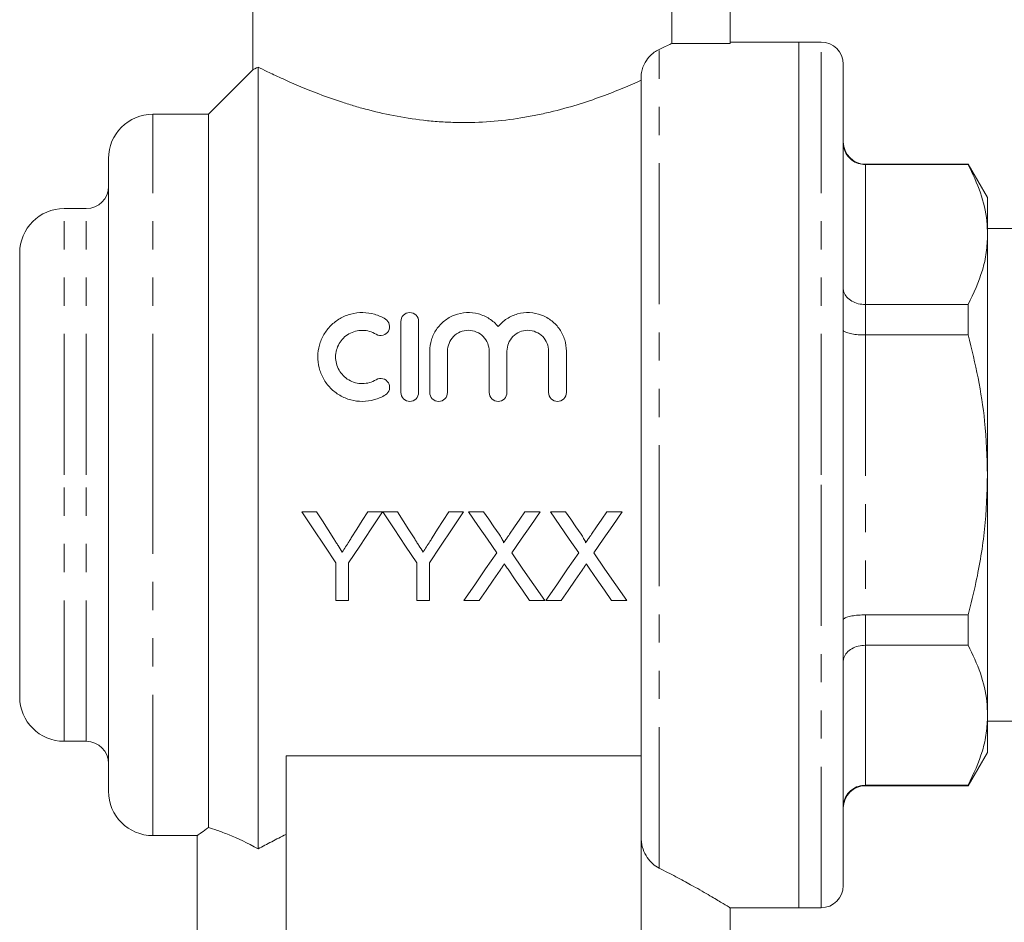
# Model space of a CAD drawing. Units: millimetres. Extents: x 158 to 249, y 91 to 270.
# Drawn here: x 173 to 218, y 194 to 235 of the extents above; entities that cross this region are included whole.
import ezdxf

# ---------------------------------------------------------------- set-up
doc = ezdxf.new("R2010")
doc.units = ezdxf.units.MM
doc.linetypes.add('PHANTOM', pattern=[12.7, 6.35, -1.27, 1.27, -1.27, 1.27, -1.27])

msp = doc.modelspace()

# ---------------------------------------------------------------- linework, layer by layer
at = {"color": 7, "linetype": 'Continuous', "lineweight": 15}
for p, q in [((183.684, 238.345), (183.684, 232.608)), ((202.565, 238.345), (202.565, 233.788)), ((205.184, 233.788), (205.184, 237.191)), ((202.565, 233.788), (205.184, 233.788)), ((208.284, 233.845), (205.184, 233.845)), ((209.284, 233.845), (208.284, 233.845)), ((208.284, 233.845), (208.284, 194.845)), ((208.284, 214.345), (208.284, 233.845)), ((183.703, 232.614), (181.684, 230.595)), ((183.934, 197.499), (183.934, 232.718)), ((210.284, 214.345), (210.284, 232.845)), ((201.184, 201.406), (201.184, 232.33)), ((181.684, 230.595), (179.184, 230.595)), ((181.684, 198.461), (181.684, 230.595)), ((177.184, 214.345), (177.184, 228.595)), ((215.918, 228.345), (211.284, 228.345)), ((215.918, 228.323), (211.284, 228.323)), ((216.784, 226.845), (215.918, 228.345)), ((215.918, 228.345), (215.918, 228.323)), ((216.784, 225.171), (216.784, 226.845)), ((176.184, 226.345), (175.184, 226.345)), ((233.134, 225.445), (216.784, 225.445)), ((216.784, 214.345), (216.784, 225.171)), ((173.184, 214.345), (173.184, 224.345)), ((211.284, 222.018), (215.918, 222.018)), ((215.918, 222.018), (215.918, 220.65)), ((190.356, 218.059), (190.356, 221.259)), ((191.156, 221.259), (191.156, 218.059)), ((215.918, 220.65), (211.284, 220.65)), ((191.656, 218.059), (191.656, 219.92)), ((192.456, 219.92), (192.456, 218.059)), ((194.334, 218.059), (194.334, 219.92)), ((195.134, 219.92), (195.134, 218.059)), ((197.013, 218.059), (197.013, 219.92)), ((197.813, 219.92), (197.813, 218.059)), ((173.184, 204.345), (173.184, 214.345)), ((177.184, 200.095), (177.184, 214.345)), ((208.284, 194.845), (208.284, 214.345)), ((210.284, 195.845), (210.284, 214.345)), ((216.784, 203.52), (216.784, 214.345)), ((186.562, 212.683), (185.894, 212.683)), ((189.535, 212.683), (188.868, 212.683)), ((190.203, 212.683), (189.545, 212.683)), ((193.176, 212.683), (192.509, 212.683)), ((194.079, 212.683), (193.4, 212.683)), ((196.631, 212.683), (195.942, 212.683)), ((197.772, 212.683), (197.092, 212.683)), ((200.323, 212.683), (199.634, 212.683)), ((187.433, 210.378), (187.433, 208.683)), ((187.997, 208.683), (187.997, 210.378)), ((191.074, 210.378), (191.074, 208.683)), ((191.638, 208.683), (191.638, 210.378)), ((187.433, 208.683), (187.997, 208.683)), ((191.074, 208.683), (191.638, 208.683)), ((193.195, 208.683), (193.883, 208.683)), ((196.155, 208.683), (196.836, 208.683)), ((196.887, 208.683), (197.575, 208.683)), ((199.848, 208.683), (200.528, 208.683)), ((211.284, 208.041), (215.918, 208.041)), ((215.918, 208.041), (215.918, 206.673)), ((215.918, 206.673), (211.284, 206.673)), ((216.784, 201.845), (216.784, 203.52)), ((216.784, 203.245), (233.134, 203.245)), ((175.184, 202.345), (176.184, 202.345)), ((215.918, 200.345), (216.784, 201.845)), ((185.184, 201.696), (201.184, 201.696)), ((185.184, 201.696), (185.184, 190.389)), ((201.184, 201.406), (201.184, 190.389)), ((211.284, 200.368), (215.918, 200.368)), ((211.284, 200.345), (215.918, 200.345)), ((215.918, 200.368), (215.918, 200.345)), ((179.184, 198.095), (181.213, 198.095)), ((181.184, 198.117), (181.184, 192.521)), ((205.163, 194.845), (208.284, 194.845)), ((205.184, 192.521), (205.184, 194.859)), ((208.284, 194.845), (209.284, 194.845))]:
    msp.add_line(p, q, dxfattribs=at)
at = {"color": 8, "linetype": 'PHANTOM', "lineweight": 0}
for p, q in [((209.284, 214.345), (209.284, 233.845)), ((201.984, 196.634), (201.984, 233.514)), ((179.184, 214.345), (179.184, 230.595)), ((211.284, 228.345), (211.284, 228.323)), ((211.284, 228.323), (211.284, 222.018)), ((175.184, 214.345), (175.184, 226.345)), ((176.184, 214.345), (176.184, 226.345)), ((211.284, 222.018), (211.284, 220.65)), ((211.284, 220.65), (211.284, 208.041)), ((175.184, 202.345), (175.184, 214.345)), ((176.184, 202.345), (176.184, 214.345)), ((179.184, 198.095), (179.184, 214.345)), ((209.284, 194.845), (209.284, 214.345)), ((211.284, 208.041), (211.284, 206.673)), ((211.284, 206.673), (211.284, 200.368)), ((211.284, 200.368), (211.284, 200.345))]:
    msp.add_line(p, q, dxfattribs=at)
at = {"color": 7, "linetype": 'Continuous', "lineweight": 15, "flags": 128}
for points in [[(185.894, 212.683), (186.41, 211.91), (186.923, 211.141), (187.433, 210.378)], [(187.337, 211.46), (187.08, 211.867), (186.821, 212.274), (186.562, 212.683)], [(187.997, 210.378), (188.506, 211.141), (189.019, 211.91), (189.535, 212.683)], [(188.868, 212.683), (188.619, 212.29), (188.37, 211.897), (188.123, 211.506)], [(189.545, 212.683), (190.058, 211.91), (190.568, 211.141), (191.074, 210.378)], [(190.978, 211.46), (190.721, 211.867), (190.462, 212.274), (190.203, 212.683)], [(191.638, 210.378), (192.147, 211.141), (192.66, 211.91), (193.176, 212.683)], [(192.509, 212.683), (192.26, 212.29), (192.011, 211.897), (191.764, 211.506)], [(193.4, 212.683), (193.826, 212.064), (194.251, 211.448), (194.673, 210.835)], [(194.777, 211.67), (194.545, 212.007), (194.312, 212.345), (194.079, 212.683)], [(195.942, 212.683), (195.709, 212.345), (195.477, 212.007), (195.246, 211.669)], [(195.357, 210.829), (195.78, 211.444), (196.204, 212.062), (196.631, 212.683)], [(197.092, 212.683), (197.519, 212.064), (197.943, 211.448), (198.365, 210.835)], [(198.47, 211.67), (198.237, 212.007), (198.005, 212.345), (197.772, 212.683)], [(199.634, 212.683), (199.401, 212.345), (199.17, 212.007), (198.938, 211.669)], [(199.05, 210.829), (199.472, 211.444), (199.897, 212.062), (200.323, 212.683)], [(194.673, 210.835), (194.175, 210.111), (193.682, 209.393), (193.195, 208.683)], [(196.836, 208.683), (196.348, 209.391), (195.855, 210.107), (195.357, 210.829)], [(198.365, 210.835), (197.868, 210.111), (197.375, 209.393), (196.887, 208.683)], [(200.528, 208.683), (200.04, 209.391), (199.547, 210.107), (199.05, 210.829)], [(193.883, 208.683), (194.196, 209.139), (194.512, 209.598), (194.829, 210.06)], [(195.182, 210.097), (195.509, 209.622), (195.833, 209.151), (196.155, 208.683)], [(197.575, 208.683), (197.888, 209.139), (198.204, 209.598), (198.522, 210.06)], [(198.874, 210.097), (199.201, 209.622), (199.526, 209.151), (199.848, 208.683)]]:
    msp.add_lwpolyline(points, dxfattribs=at)
at = {"color": 7, "linetype": 'Continuous', "lineweight": 15}
for centre, radius, start, end in [((209.284, 232.845), 1, 0, 90), ((179.184, 228.595), 2, 90, 180), ((211.284, 229.345), 1, 180, 270), ((176.184, 227.345), 1, 270, 0), ((175.184, 224.345), 2, 90, 180), ((175.184, 204.345), 2, 180, 270), ((176.184, 201.345), 1, 0, 90), ((179.184, 200.095), 2, 180, 270), ((211.284, 199.345), 1, 90, 180), ((209.284, 195.845), 1, 270, 0)]:
    msp.add_arc(centre, radius, start, end, dxfattribs=at)
for points, knots in [([(201.984, 233.514), (202.118, 233.576), (202.235, 233.63), (202.431, 233.723), (202.508, 233.76), (202.565, 233.788)], [0, 0, 0, 0, 0.5, 0.5, 1, 1, 1, 1]), ([(201.184, 232.33), (201.184, 232.425), (201.2, 232.517), (201.245, 232.684), (201.276, 232.761), (201.375, 232.966), (201.453, 233.076), (201.609, 233.255), (201.688, 233.326), (201.841, 233.44), (201.915, 233.482), (201.984, 233.514)], [0, 0, 0, 0, 0.125, 0.125, 0.25, 0.25, 0.5, 0.5, 0.75, 0.75, 1, 1, 1, 1]), ([(183.71, 232.608), (183.703, 232.604), (183.679, 232.593), (183.826, 232.665), (183.934, 232.718)], [0, 0, 0, 0, 0.266574, 1, 1, 1, 1]), ([(183.934, 232.718), (184.041, 232.664), (184.181, 232.595), (184.526, 232.427), (184.732, 232.329), (185.194, 232.116), (185.452, 232.001), (186.022, 231.759), (186.335, 231.632), (186.999, 231.38), (187.352, 231.254), (187.912, 231.072), (188.104, 231.012), (188.5, 230.896), (188.704, 230.839), (189.738, 230.57), (190.615, 230.4), (191.782, 230.28), (192.019, 230.261), (192.494, 230.233), (192.732, 230.225), (193.449, 230.215), (193.924, 230.23), (194.855, 230.301), (195.314, 230.356), (195.991, 230.465), (196.216, 230.505), (196.655, 230.593), (196.869, 230.641), (197.5, 230.791), (197.904, 230.903), (198.679, 231.14), (199.049, 231.266), (199.738, 231.517), (200.06, 231.643), (200.658, 231.889), (200.937, 232.01), (201.184, 232.122)], [0, 0, 0, 0, 0.0625, 0.0625, 0.125, 0.125, 0.1875, 0.1875, 0.25, 0.25, 0.3125, 0.3125, 0.34375, 0.34375, 0.375, 0.375, 0.5, 0.5, 0.53125, 0.53125, 0.5625, 0.5625, 0.625, 0.625, 0.6875, 0.6875, 0.71875, 0.71875, 0.75, 0.75, 0.8125, 0.8125, 0.875, 0.875, 0.9375, 0.9375, 1, 1, 1, 1]), ([(210.284, 229.306), (210.284, 229.303), (210.285, 229.222), (210.31, 229.033), (210.432, 228.758), (210.66, 228.517), (210.954, 228.355), (211.174, 228.334), (211.284, 228.323)], [0, 0, 0, 0, 0.006043, 0.159429, 0.37486, 0.5849, 0.792405, 1, 1, 1, 1]), ([(216.784, 225.171), (216.777, 225.376), (216.755, 226.008), (216.51, 227.068), (216.116, 227.903), (215.918, 228.323)], [0, 0, 0, 0, 0.1930458, 0.5943937, 1, 1, 1, 1]), ([(215.918, 222.018), (216.156, 222.533), (216.515, 223.308), (216.748, 224.367), (216.772, 224.903), (216.784, 225.171)], [0, 0, 0, 0, 0.496046, 0.748036, 1, 1, 1, 1]), ([(210.284, 222.768), (210.284, 222.765), (210.285, 222.704), (210.31, 222.558), (210.432, 222.349), (210.66, 222.166), (210.954, 222.042), (211.174, 222.026), (211.284, 222.018)], [0, 0, 0, 0, 0.006043, 0.159429, 0.37486, 0.584899, 0.792405, 1, 1, 1, 1]), ([(189.656, 217.951), (189.502, 217.857), (189.338, 217.786), (188.993, 217.687), (188.813, 217.661), (188.454, 217.657), (188.272, 217.68), (187.927, 217.772), (187.759, 217.843), (187.45, 218.023), (187.309, 218.133), (187.059, 218.389), (186.954, 218.53), (186.782, 218.839), (186.717, 219.003), (186.633, 219.339), (186.613, 219.514), (186.617, 219.857), (186.642, 220.029), (186.733, 220.359), (186.799, 220.516), (186.973, 220.814), (187.078, 220.951), (187.322, 221.195), (187.463, 221.303), (187.766, 221.478), (187.932, 221.547), (188.279, 221.639), (188.456, 221.661), (188.818, 221.657), (188.996, 221.63), (189.34, 221.531), (189.504, 221.459), (189.656, 221.366)], [0, 0, 0, 0, 0.0625, 0.0625, 0.125, 0.125, 0.1875, 0.1875, 0.25, 0.25, 0.3125, 0.3125, 0.375, 0.375, 0.4375, 0.4375, 0.5, 0.5, 0.5625, 0.5625, 0.625, 0.625, 0.6875, 0.6875, 0.75, 0.75, 0.8125, 0.8125, 0.875, 0.875, 0.9375, 0.9375, 1, 1, 1, 1]), ([(189.656, 221.366), (189.748, 221.311), (189.811, 221.221), (189.86, 221.025), (189.846, 220.917), (189.746, 220.739), (189.656, 220.667), (189.448, 220.611), (189.332, 220.627), (189.24, 220.683)], [0, 0, 0, 0, 0.25, 0.25, 0.5, 0.5, 0.75, 0.75, 1, 1, 1, 1]), ([(190.356, 221.259), (190.356, 221.361), (190.395, 221.461), (190.54, 221.611), (190.647, 221.659), (190.864, 221.659), (190.971, 221.612), (191.117, 221.461), (191.156, 221.361), (191.156, 221.259)], [0, 0, 0, 0, 0.25, 0.25, 0.5, 0.5, 0.75, 0.75, 1, 1, 1, 1]), ([(191.656, 219.92), (191.656, 220.095), (191.682, 220.265), (191.784, 220.596), (191.86, 220.754), (192.054, 221.041), (192.176, 221.172), (192.451, 221.391), (192.609, 221.481), (192.944, 221.609), (193.126, 221.647), (193.489, 221.666), (193.674, 221.646), (194.023, 221.552), (194.19, 221.477), (194.489, 221.284), (194.622, 221.165), (194.734, 221.029)], [0, 0, 0, 0, 0.125, 0.125, 0.25, 0.25, 0.375, 0.375, 0.5, 0.5, 0.625, 0.625, 0.75, 0.75, 0.875, 0.875, 1, 1, 1, 1]), ([(194.734, 221.029), (194.847, 221.165), (194.977, 221.282), (195.277, 221.476), (195.442, 221.55), (195.791, 221.645), (195.975, 221.666), (196.339, 221.648), (196.519, 221.61), (196.857, 221.483), (197.014, 221.393), (197.291, 221.174), (197.412, 221.044), (197.608, 220.757), (197.684, 220.598), (197.786, 220.269), (197.813, 220.095), (197.813, 219.92)], [0, 0, 0, 0, 0.125, 0.125, 0.25, 0.25, 0.375, 0.375, 0.5, 0.5, 0.625, 0.625, 0.75, 0.75, 0.875, 0.875, 1, 1, 1, 1]), ([(189.24, 220.683), (189.148, 220.739), (189.051, 220.782), (188.845, 220.842), (188.737, 220.857), (188.415, 220.861), (188.197, 220.804), (187.922, 220.645), (187.838, 220.58), (187.69, 220.431), (187.627, 220.349), (187.523, 220.168), (187.484, 220.073), (187.43, 219.875), (187.416, 219.771), (187.414, 219.566), (187.427, 219.461), (187.478, 219.26), (187.517, 219.163), (187.62, 218.979), (187.684, 218.894), (187.832, 218.743), (187.917, 218.676), (188.101, 218.569), (188.202, 218.527), (188.41, 218.472), (188.517, 218.458), (188.842, 218.461), (189.055, 218.522), (189.24, 218.634)], [0, 0, 0, 0, 0.0625, 0.0625, 0.125, 0.125, 0.25, 0.25, 0.3125, 0.3125, 0.375, 0.375, 0.4375, 0.4375, 0.5, 0.5, 0.5625, 0.5625, 0.625, 0.625, 0.6875, 0.6875, 0.75, 0.75, 0.8125, 0.8125, 0.875, 0.875, 1, 1, 1, 1]), ([(194.334, 219.92), (194.334, 220.041), (194.311, 220.16), (194.22, 220.384), (194.153, 220.487), (193.983, 220.663), (193.879, 220.735), (193.649, 220.832), (193.523, 220.859), (193.271, 220.859), (193.144, 220.833), (192.914, 220.736), (192.81, 220.664), (192.551, 220.399), (192.456, 220.163), (192.456, 219.92)], [0, 0, 0, 0, 0.125, 0.125, 0.25, 0.25, 0.375, 0.375, 0.5, 0.5, 0.625, 0.625, 0.75, 0.75, 1, 1, 1, 1]), ([(197.013, 219.92), (197.013, 220.041), (196.989, 220.16), (196.899, 220.384), (196.832, 220.487), (196.661, 220.663), (196.557, 220.735), (196.328, 220.832), (196.201, 220.859), (195.949, 220.859), (195.822, 220.833), (195.592, 220.736), (195.488, 220.664), (195.229, 220.399), (195.134, 220.163), (195.134, 219.92)], [0, 0, 0, 0, 0.125, 0.125, 0.25, 0.25, 0.375, 0.375, 0.5, 0.5, 0.625, 0.625, 0.75, 0.75, 1, 1, 1, 1]), ([(210.284, 220.884), (210.284, 220.883), (210.285, 220.864), (210.31, 220.82), (210.432, 220.755), (210.66, 220.697), (210.954, 220.658), (211.174, 220.653), (211.284, 220.65)], [0, 0, 0, 0, 0.006043, 0.15943, 0.37486, 0.5849, 0.792405, 1, 1, 1, 1]), ([(216.784, 214.345), (216.758, 215.152), (216.709, 216.617), (216.382, 218.723), (216.073, 220.006), (215.918, 220.65)], [0, 0, 0, 0, 0.379085, 0.68867, 1, 1, 1, 1]), ([(189.24, 218.634), (189.33, 218.69), (189.443, 218.707), (189.647, 218.655), (189.738, 218.587), (189.845, 218.409), (189.861, 218.3), (189.812, 218.097), (189.747, 218.007), (189.656, 217.951)], [0, 0, 0, 0, 0.25, 0.25, 0.5, 0.5, 0.75, 0.75, 1, 1, 1, 1]), ([(191.156, 218.059), (191.156, 217.954), (191.114, 217.852), (190.967, 217.703), (190.862, 217.659), (190.651, 217.659), (190.547, 217.702), (190.398, 217.852), (190.356, 217.954), (190.356, 218.059)], [0, 0, 0, 0, 0.25, 0.25, 0.5, 0.5, 0.75, 0.75, 1, 1, 1, 1]), ([(192.456, 218.059), (192.456, 217.954), (192.414, 217.852), (192.267, 217.703), (192.162, 217.659), (191.951, 217.659), (191.847, 217.702), (191.698, 217.852), (191.656, 217.954), (191.656, 218.059)], [0, 0, 0, 0, 0.25, 0.25, 0.5, 0.5, 0.75, 0.75, 1, 1, 1, 1]), ([(195.134, 218.059), (195.134, 217.954), (195.092, 217.852), (194.945, 217.703), (194.84, 217.659), (194.629, 217.659), (194.525, 217.702), (194.376, 217.852), (194.334, 217.954), (194.334, 218.059)], [0, 0, 0, 0, 0.25, 0.25, 0.5, 0.5, 0.75, 0.75, 1, 1, 1, 1]), ([(197.813, 218.059), (197.813, 217.954), (197.77, 217.852), (197.623, 217.703), (197.518, 217.659), (197.308, 217.659), (197.203, 217.702), (197.054, 217.852), (197.013, 217.954), (197.013, 218.059)], [0, 0, 0, 0, 0.25, 0.25, 0.5, 0.5, 0.75, 0.75, 1, 1, 1, 1]), ([(215.918, 208.041), (216.037, 208.527), (216.349, 209.799), (216.702, 211.902), (216.757, 213.528), (216.784, 214.345)], [0, 0, 0, 0, 0.235445, 0.615775, 1, 1, 1, 1]), ([(194.985, 211.289), (194.985, 211.326), (194.968, 211.359), (194.935, 211.424), (194.916, 211.455), (194.86, 211.549), (194.818, 211.61), (194.777, 211.67)], [0, 0, 0, 0, 0.25, 0.25, 0.5, 0.5, 1, 1, 1, 1]), ([(195.246, 211.669), (195.224, 211.638), (195.202, 211.606), (195.181, 211.574), (195.148, 211.527), (195.115, 211.479), (195.083, 211.431), (195.05, 211.384), (195.017, 211.336), (194.985, 211.289)], [0, 0, 0, 0, 0.000116363, 0.000116363, 0.000116363, 0.0002909156, 0.0002909156, 0.0002909156, 0.0004654756, 0.0004654756, 0.0004654756, 0.0004654756]), ([(198.677, 211.289), (198.677, 211.326), (198.66, 211.359), (198.628, 211.424), (198.609, 211.455), (198.552, 211.549), (198.511, 211.61), (198.47, 211.67)], [0, 0, 0, 0, 0.25, 0.25, 0.5, 0.5, 1, 1, 1, 1]), ([(198.938, 211.669), (198.916, 211.638), (198.895, 211.606), (198.873, 211.574), (198.84, 211.527), (198.808, 211.479), (198.775, 211.431), (198.742, 211.384), (198.71, 211.336), (198.677, 211.289)], [0, 0, 0, 0, 0.000116363, 0.000116363, 0.000116363, 0.0002909156, 0.0002909156, 0.0002909156, 0.0004654756, 0.0004654756, 0.0004654756, 0.0004654756]), ([(187.716, 210.865), (187.653, 210.964), (187.59, 211.063), (187.527, 211.162), (187.495, 211.212), (187.464, 211.262), (187.432, 211.311), (187.401, 211.361), (187.369, 211.411), (187.337, 211.46)], [0, 0, 0, 0, 0.0003564469, 0.0003564469, 0.0003564469, 0.0005347006, 0.0005347006, 0.0005347006, 0.0007129632, 0.0007129632, 0.0007129632, 0.0007129632]), ([(188.123, 211.506), (188.089, 211.452), (188.055, 211.399), (188.021, 211.345), (187.97, 211.265), (187.919, 211.185), (187.868, 211.105), (187.818, 211.025), (187.767, 210.945), (187.716, 210.865)], [0, 0, 0, 0, 0.0001918388, 0.0001918388, 0.0001918388, 0.0004796343, 0.0004796343, 0.0004796343, 0.0007674659, 0.0007674659, 0.0007674659, 0.0007674659]), ([(191.357, 210.865), (191.294, 210.964), (191.231, 211.063), (191.168, 211.162), (191.136, 211.212), (191.105, 211.262), (191.073, 211.311), (191.042, 211.361), (191.01, 211.411), (190.978, 211.46)], [0, 0, 0, 0, 0.0003564469, 0.0003564469, 0.0003564469, 0.0005347006, 0.0005347006, 0.0005347006, 0.0007129632, 0.0007129632, 0.0007129632, 0.0007129632]), ([(191.764, 211.506), (191.73, 211.452), (191.696, 211.399), (191.662, 211.345), (191.611, 211.265), (191.56, 211.185), (191.509, 211.105), (191.459, 211.025), (191.408, 210.945), (191.357, 210.865)], [0, 0, 0, 0, 0.0001918388, 0.0001918388, 0.0001918388, 0.0004796343, 0.0004796343, 0.0004796343, 0.0007674659, 0.0007674659, 0.0007674659, 0.0007674659]), ([(194.829, 210.06), (194.861, 210.105), (194.891, 210.152), (194.923, 210.197), (194.939, 210.22), (194.955, 210.243), (194.97, 210.266), (194.986, 210.289), (195.002, 210.312), (195.018, 210.335)], [0, 0, 0, 0, 0.000169552, 0.000169552, 0.000169552, 0.0002543283, 0.0002543283, 0.0002543283, 0.0003391057, 0.0003391057, 0.0003391057, 0.0003391057]), ([(195.018, 210.335), (195.031, 210.315), (195.045, 210.295), (195.059, 210.275), (195.079, 210.245), (195.1, 210.215), (195.12, 210.186), (195.141, 210.156), (195.161, 210.126), (195.182, 210.097)], [0, 0, 0, 0, 0.0000735632, 0.0000735632, 0.0000735632, 0.0001839103, 0.0001839103, 0.0001839103, 0.00029426, 0.00029426, 0.00029426, 0.00029426]), ([(198.522, 210.06), (198.553, 210.105), (198.584, 210.152), (198.615, 210.197), (198.631, 210.22), (198.647, 210.243), (198.663, 210.266), (198.679, 210.289), (198.694, 210.312), (198.71, 210.335)], [0, 0, 0, 0, 0.000169552, 0.000169552, 0.000169552, 0.0002543283, 0.0002543283, 0.0002543283, 0.0003391057, 0.0003391057, 0.0003391057, 0.0003391057]), ([(198.71, 210.335), (198.724, 210.315), (198.737, 210.295), (198.751, 210.275), (198.771, 210.245), (198.792, 210.215), (198.812, 210.186), (198.833, 210.156), (198.854, 210.126), (198.874, 210.097)], [0, 0, 0, 0, 0.0000735632, 0.0000735632, 0.0000735632, 0.0001839103, 0.0001839103, 0.0001839103, 0.00029426, 0.00029426, 0.00029426, 0.00029426]), ([(210.284, 207.807), (210.284, 207.808), (210.285, 207.827), (210.31, 207.871), (210.432, 207.936), (210.66, 207.994), (210.954, 208.033), (211.174, 208.038), (211.284, 208.041)], [0, 0, 0, 0, 0.006043, 0.15943, 0.37486, 0.5849, 0.792405, 1, 1, 1, 1]), ([(210.284, 205.923), (210.284, 205.926), (210.285, 205.987), (210.31, 206.132), (210.432, 206.342), (210.66, 206.525), (210.954, 206.649), (211.174, 206.665), (211.284, 206.673)], [0, 0, 0, 0, 0.006043, 0.159429, 0.37486, 0.584899, 0.792405, 1, 1, 1, 1]), ([(216.784, 203.52), (216.777, 203.725), (216.755, 204.357), (216.51, 205.417), (216.116, 206.253), (215.918, 206.673)], [0, 0, 0, 0, 0.193046, 0.594394, 1, 1, 1, 1]), ([(215.918, 200.368), (216.156, 200.882), (216.515, 201.658), (216.748, 202.716), (216.772, 203.252), (216.784, 203.52)], [0, 0, 0, 0, 0.496046, 0.748036, 1, 1, 1, 1]), ([(210.284, 199.385), (210.284, 199.388), (210.285, 199.469), (210.31, 199.658), (210.432, 199.933), (210.66, 200.174), (210.954, 200.336), (211.174, 200.357), (211.284, 200.368)], [0, 0, 0, 0, 0.006043, 0.159429, 0.37486, 0.5849, 0.792405, 1, 1, 1, 1]), ([(181.684, 198.461), (181.574, 198.381), (181.35, 198.218), (181.19, 198.1), (181.207, 198.112), (181.213, 198.117)], [0, 0, 0, 0, 0.384298, 0.775672, 1, 1, 1, 1]), ([(183.934, 197.499), (183.439, 197.77), (182.997, 197.976), (182.426, 198.209), (182.25, 198.274), (181.938, 198.383), (181.801, 198.426), (181.684, 198.461)], [0, 0, 0, 0, 0.5, 0.5, 0.75, 0.75, 1, 1, 1, 1]), ([(185.184, 198.151), (184.961, 198.041), (184.746, 197.931), (184.329, 197.713), (184.128, 197.605), (183.934, 197.499)], [0, 0, 0, 0, 0.5, 0.5, 1, 1, 1, 1]), ([(201.984, 196.634), (201.886, 196.683), (201.793, 196.748), (201.614, 196.91), (201.529, 197.007), (201.38, 197.225), (201.314, 197.349), (201.217, 197.622), (201.184, 197.771), (201.184, 197.923)], [0, 0, 0, 0, 0.25, 0.25, 0.5, 0.5, 0.75, 0.75, 1, 1, 1, 1]), ([(205.163, 194.859), (205.156, 194.863), (205.139, 194.873), (204.802, 195.08), (204.229, 195.421), (203.519, 195.827), (202.76, 196.241), (202.244, 196.503), (201.984, 196.634)], [0, 0, 0, 0, 0.151926, 0.350283, 0.538137, 0.730486, 0.86461, 1, 1, 1, 1])]:
    msp.add_open_spline(points, degree=3, knots=knots, dxfattribs=at)

doc.saveas('drawing.dxf')
